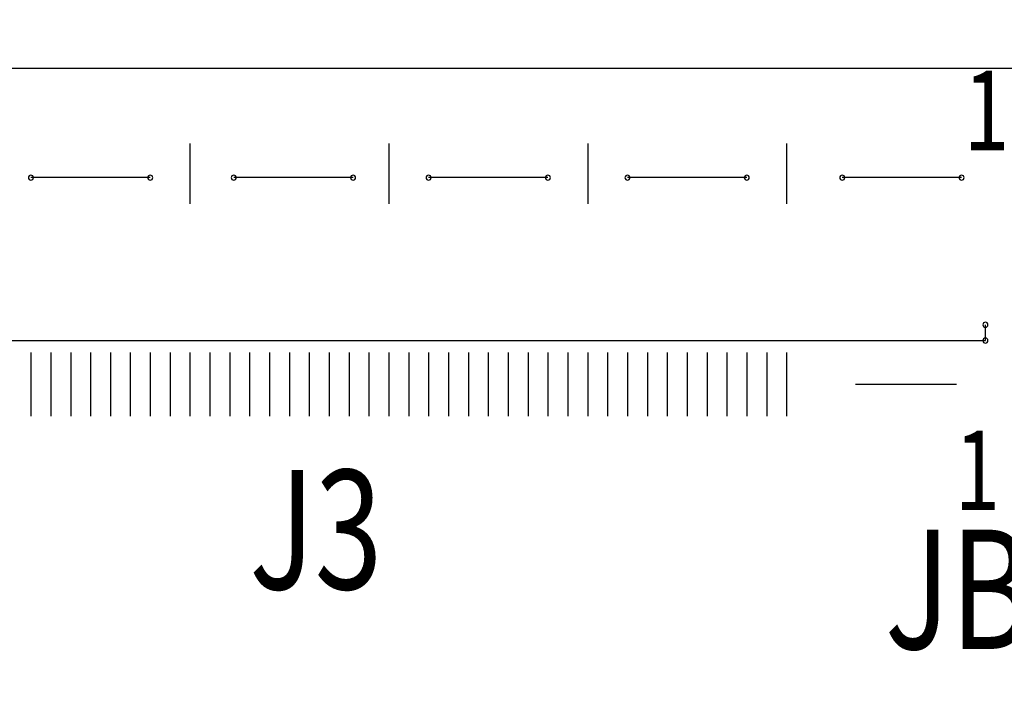
# Model space of a CAD drawing. Extents: x -2864 to -2047, y 13272 to 13850.
# Drawn here: x -2681 to -2656, y 13719 to 13736 of the extents above; entities that cross this region are included whole.
import ezdxf

# ---------------------------------------------------------------- set-up
doc = ezdxf.new("R2010")
doc.units = 0
doc.header["$MEASUREMENT"] = 0
doc.layers.get('0').update_dxf_attribs({"linetype": 'CONTINUOUS'})
doc.layers.get('Defpoints').update_dxf_attribs({"linetype": 'CONTINUOUS'})
for name, color, linetype in [('BOARD_OUTLINE_00', 254, 'CONTINUOUS'), ('PART_NAME_01', 255, 'CONTINUOUS'), ('PART_TOP_2DLINE_00', 255, 'CONTINUOUS')]:
    doc.layers.add(name, color=color, linetype=linetype)
doc.styles.add('W5', font='simplex', dxfattribs={"width": 0.75})
doc.dimstyles.new('Copy of STANDARD', dxfattribs={"dimscale": 25.4, "dimtxt": 0.18, "dimasz": 0.18, "dimexe": 0.18, "dimexo": 0.0625, "dimgap": 0.09, "dimtad": 0, "dimtih": 1, "dimtoh": 1, "dimdec": 1, "dimzin": 0, "dimdsep": 46, "dimtxsty": 'Standard', "dimcen": 0.09, "dimadec": 0, "dimazin": 0, "dimtfac": 1, "dimtdec": 1, "dimtofl": 0, "dimtmove": 0, "dimatfit": 3, "dimfxl": 1, "dimtolj": 1, "dimtzin": 0, "dimarcsym": 0})

# ---------------------------------------------------------------- blocks, each defined once
blk = doc.blocks.new('*D1218')
at = {"color": 0, "linetype": 'ByBlock', "lineweight": -2}
for p, q in [((-2697.705, 13730.347), (-2697.705, 13763.244)), ((-2628.801, 13675.392), (-2628.801, 13763.244)), ((-2693.133, 13758.672), (-2684.589, 13758.672)), ((-2633.373, 13758.672), (-2641.917, 13758.672))]:
    blk.add_line(p, q, dxfattribs=at)
at = {"color": 0, "linetype": 'ByBlock'}
for points in [[(-2693.133, 13759.434), (-2693.133, 13757.91), (-2697.705, 13758.672)], [(-2633.373, 13759.434), (-2633.373, 13757.91), (-2628.801, 13758.672)]]:
    blk.add_solid(points, dxfattribs=at)
at = {"layer": 'Defpoints', "color": 0, "linetype": 'ByBlock'}
for p in [(-2628.801, 13758.672), (-2697.705, 13728.76), (-2628.801, 13673.805)]:
    blk.add_point(p, dxfattribs=at)
at = {"color": 0, "linetype": 'ByBlock', "lineweight": 25, "insert": (-2663.253, 13758.672), "char_height": 4.572, "attachment_point": 5}
blk.add_mtext('\\A1;68.9 [2.71]', dxfattribs=at)
blk = doc.blocks.new('*D1232')
at = {"color": 0, "linetype": 'Continuous', "lineweight": -2}
for p, q in [((-2697.705, 13730.347), (-2697.705, 13749.897)), ((-2622.801, 13704.392), (-2622.801, 13749.897)), ((-2693.133, 13745.325), (-2682.351, 13745.325)), ((-2627.373, 13745.325), (-2638.155, 13745.325))]:
    blk.add_line(p, q, dxfattribs=at)
at = {"color": 0, "linetype": 'Continuous'}
for points in [[(-2693.133, 13746.087), (-2693.133, 13744.563), (-2697.705, 13745.325)], [(-2627.373, 13746.087), (-2627.373, 13744.563), (-2622.801, 13745.325)]]:
    blk.add_solid(points, dxfattribs=at)
at = {"layer": 'Defpoints', "color": 0, "linetype": 'Continuous'}
for p in [(-2622.801, 13745.325), (-2697.705, 13728.76), (-2622.801, 13702.805)]:
    blk.add_point(p, dxfattribs=at)
at = {"color": 0, "linetype": 'Continuous', "insert": (-2660.253, 13745.325), "char_height": 4.572, "attachment_point": 5}
blk.add_mtext('\\A1;74.9 [2.95]', dxfattribs=at)
blk = doc.blocks.new('*D1233')
at = {"color": 0, "linetype": 'Continuous', "lineweight": -2}
for p, q in [((-2699.293, 13728.76), (-2737.912, 13728.76)), ((-2733.34, 13724.188), (-2733.34, 13720.354)), ((-2733.34, 13707.377), (-2733.34, 13711.21)), ((-2624.389, 13702.805), (-2737.912, 13702.805))]:
    blk.add_line(p, q, dxfattribs=at)
at = {"color": 0, "linetype": 'Continuous'}
for points in [[(-2734.102, 13724.188), (-2732.578, 13724.188), (-2733.34, 13728.76)], [(-2734.102, 13707.377), (-2732.578, 13707.377), (-2733.34, 13702.805)]]:
    blk.add_solid(points, dxfattribs=at)
at = {"layer": 'Defpoints', "color": 0, "linetype": 'Continuous'}
for p in [(-2697.705, 13728.76), (-2733.34, 13702.805), (-2622.801, 13702.805)]:
    blk.add_point(p, dxfattribs=at)
at = {"color": 0, "linetype": 'Continuous', "insert": (-2733.34, 13715.782), "char_height": 4.572, "attachment_point": 5}
blk.add_mtext('\\A1;26.0 [1.02]', dxfattribs=at)
blk = doc.blocks.new('*D1234')
at = {"color": 0, "linetype": 'Continuous', "lineweight": -2}
for p, q in [((-2697.705, 13730.292), (-2697.705, 13805.12)), ((-2506.697, 13730.292), (-2506.697, 13805.12)), ((-2693.133, 13800.548), (-2624.68, 13800.548)), ((-2511.269, 13800.548), (-2579.722, 13800.548))]:
    blk.add_line(p, q, dxfattribs=at)
at = {"color": 0, "linetype": 'Continuous'}
for points in [[(-2693.133, 13801.31), (-2693.133, 13799.786), (-2697.705, 13800.548)], [(-2511.269, 13801.31), (-2511.269, 13799.786), (-2506.697, 13800.548)]]:
    blk.add_solid(points, dxfattribs=at)
at = {"layer": 'Defpoints', "color": 0, "linetype": 'Continuous'}
for p in [(-2506.697, 13800.548), (-2697.705, 13728.705), (-2506.697, 13728.705)]:
    blk.add_point(p, dxfattribs=at)
at = {"color": 0, "linetype": 'Continuous', "insert": (-2602.201, 13800.548), "char_height": 4.572, "attachment_point": 5}
blk.add_mtext('\\A1;191.0 [7.53]', dxfattribs=at)
blk = doc.blocks.new('*D1235')
at = {"color": 0, "linetype": 'Continuous', "lineweight": -2}
for p, q in [((-2697.705, 13730.347), (-2697.705, 13781.674)), ((-2547.801, 13704.392), (-2547.801, 13781.674)), ((-2693.133, 13777.102), (-2645.613, 13777.102)), ((-2552.373, 13777.102), (-2599.893, 13777.102))]:
    blk.add_line(p, q, dxfattribs=at)
at = {"color": 0, "linetype": 'Continuous'}
for points in [[(-2693.133, 13777.864), (-2693.133, 13776.34), (-2697.705, 13777.102)], [(-2552.373, 13777.864), (-2552.373, 13776.34), (-2547.801, 13777.102)]]:
    blk.add_solid(points, dxfattribs=at)
at = {"layer": 'Defpoints', "color": 0, "linetype": 'Continuous'}
for p in [(-2547.801, 13777.102), (-2697.705, 13728.76), (-2547.801, 13702.805)]:
    blk.add_point(p, dxfattribs=at)
at = {"color": 0, "linetype": 'Continuous', "insert": (-2622.753, 13777.102), "char_height": 4.572, "attachment_point": 5}
blk.add_mtext('\\A1;149.9 [5.91]', dxfattribs=at)
blk = doc.blocks.new('*D1238')
at = {"color": 0, "linetype": 'Continuous', "lineweight": -2}
for p, q in [((-2697.705, 13730.347), (-2697.705, 13773.877)), ((-2611.001, 13666.692), (-2611.001, 13773.877)), ((-2693.133, 13769.305), (-2676.451, 13769.305)), ((-2615.573, 13769.305), (-2632.255, 13769.305))]:
    blk.add_line(p, q, dxfattribs=at)
at = {"color": 0, "linetype": 'Continuous'}
for points in [[(-2693.133, 13770.067), (-2693.133, 13768.543), (-2697.705, 13769.305)], [(-2615.573, 13770.067), (-2615.573, 13768.543), (-2611.001, 13769.305)]]:
    blk.add_solid(points, dxfattribs=at)
at = {"layer": 'Defpoints', "color": 0, "linetype": 'Continuous'}
for p in [(-2611.001, 13769.305), (-2697.705, 13728.76), (-2611.001, 13665.105)]:
    blk.add_point(p, dxfattribs=at)
at = {"color": 0, "linetype": 'Continuous', "insert": (-2654.353, 13769.305), "char_height": 4.572, "attachment_point": 5}
blk.add_mtext('\\A1;86.7 [3.42]', dxfattribs=at)
blk = doc.blocks.new('*D1239')
at = {"color": 0, "linetype": 'Continuous', "lineweight": -2}
for p, q in [((-2697.705, 13730.347), (-2697.705, 13792.406)), ((-2585.901, 13628.492), (-2585.901, 13792.406)), ((-2693.133, 13787.834), (-2663.139, 13787.834)), ((-2590.473, 13787.834), (-2620.467, 13787.834))]:
    blk.add_line(p, q, dxfattribs=at)
at = {"color": 0, "linetype": 'Continuous'}
for points in [[(-2693.133, 13788.596), (-2693.133, 13787.072), (-2697.705, 13787.834)], [(-2590.473, 13788.596), (-2590.473, 13787.072), (-2585.901, 13787.834)]]:
    blk.add_solid(points, dxfattribs=at)
at = {"layer": 'Defpoints', "color": 0, "linetype": 'Continuous'}
for p in [(-2585.901, 13787.834), (-2697.705, 13728.76), (-2585.901, 13626.905)]:
    blk.add_point(p, dxfattribs=at)
at = {"color": 0, "linetype": 'Continuous', "insert": (-2641.803, 13787.834), "char_height": 4.572, "attachment_point": 5}
blk.add_mtext('\\A1;111.8 [4.41]', dxfattribs=at)
blk = doc.blocks.new('*D1247')
at = {"color": 0, "linetype": 'Continuous', "lineweight": -2}
for p, q in [((-2703.801, 13732.939), (-2703.801, 13818.602)), ((-2500.601, 13732.939), (-2500.601, 13818.602)), ((-2699.229, 13814.03), (-2625.061, 13814.03)), ((-2505.173, 13814.03), (-2579.341, 13814.03))]:
    blk.add_line(p, q, dxfattribs=at)
at = {"color": 0, "linetype": 'Continuous'}
for points in [[(-2699.229, 13814.792), (-2699.229, 13813.268), (-2703.801, 13814.03)], [(-2505.173, 13814.792), (-2505.173, 13813.268), (-2500.601, 13814.03)]]:
    blk.add_solid(points, dxfattribs=at)
at = {"layer": 'Defpoints', "color": 0, "linetype": 'Continuous'}
for p in [(-2500.601, 13814.03), (-2703.801, 13731.351), (-2500.601, 13731.351)]:
    blk.add_point(p, dxfattribs=at)
at = {"color": 0, "linetype": 'Continuous', "insert": (-2602.201, 13814.03), "char_height": 4.572, "attachment_point": 5}
blk.add_mtext('\\A1;203.2 [8.01]', dxfattribs=at)

msp = doc.modelspace()

# ---------------------------------------------------------------- linework, layer by layer
at = {"color": 0, "linetype": 'ByBlock', "lineweight": 25}
for p, q in [((-2676.583, 13732.917), (-2676.583, 13731.393)), ((-2671.583, 13732.917), (-2671.583, 13731.393)), ((-2666.583, 13732.917), (-2666.583, 13731.393)), ((-2661.583, 13732.917), (-2661.583, 13731.393)), ((-2676.583, 13732.155), (-2676.583, 13732.155)), ((-2676.583, 13732.155), (-2676.583, 13732.155)), ((-2676.583, 13732.155), (-2676.583, 13732.155)), ((-2676.583, 13732.155), (-2676.583, 13732.155)), ((-2676.583, 13732.155), (-2676.583, 13732.155)), ((-2676.583, 13732.155), (-2676.583, 13732.155)), ((-2676.583, 13732.155), (-2676.583, 13732.155)), ((-2676.583, 13732.155), (-2676.583, 13732.155)), ((-2676.583, 13732.155), (-2676.583, 13732.155)), ((-2676.583, 13732.155), (-2676.583, 13732.155)), ((-2676.583, 13732.155), (-2676.583, 13732.155)), ((-2676.583, 13732.155), (-2676.583, 13732.155)), ((-2676.583, 13732.155), (-2676.583, 13732.155)), ((-2676.583, 13732.155), (-2676.583, 13732.155)), ((-2676.583, 13732.155), (-2676.583, 13732.155)), ((-2676.583, 13732.155), (-2676.583, 13732.155)), ((-2671.583, 13732.155), (-2671.583, 13732.155)), ((-2671.583, 13732.155), (-2671.583, 13732.155)), ((-2671.583, 13732.155), (-2671.583, 13732.155)), ((-2671.583, 13732.155), (-2671.583, 13732.155)), ((-2671.583, 13732.155), (-2671.583, 13732.155)), ((-2671.583, 13732.155), (-2671.583, 13732.155)), ((-2671.583, 13732.155), (-2671.583, 13732.155)), ((-2671.583, 13732.155), (-2671.583, 13732.155)), ((-2671.583, 13732.155), (-2671.583, 13732.155)), ((-2671.583, 13732.155), (-2671.583, 13732.155)), ((-2671.583, 13732.155), (-2671.583, 13732.155)), ((-2671.583, 13732.155), (-2671.583, 13732.155)), ((-2671.583, 13732.155), (-2671.583, 13732.155)), ((-2671.583, 13732.155), (-2671.583, 13732.155)), ((-2671.583, 13732.155), (-2671.583, 13732.155)), ((-2671.583, 13732.155), (-2671.583, 13732.155)), ((-2666.583, 13732.155), (-2666.583, 13732.155)), ((-2666.583, 13732.155), (-2666.583, 13732.155)), ((-2666.583, 13732.155), (-2666.583, 13732.155)), ((-2666.583, 13732.155), (-2666.583, 13732.155)), ((-2666.583, 13732.155), (-2666.583, 13732.155)), ((-2666.583, 13732.155), (-2666.583, 13732.155)), ((-2666.583, 13732.155), (-2666.583, 13732.155)), ((-2666.583, 13732.155), (-2666.583, 13732.155)), ((-2666.583, 13732.155), (-2666.583, 13732.155)), ((-2666.583, 13732.155), (-2666.583, 13732.155)), ((-2666.583, 13732.155), (-2666.583, 13732.155)), ((-2666.583, 13732.155), (-2666.583, 13732.155)), ((-2666.583, 13732.155), (-2666.583, 13732.155)), ((-2666.583, 13732.155), (-2666.583, 13732.155)), ((-2666.583, 13732.155), (-2666.583, 13732.155)), ((-2666.583, 13732.155), (-2666.583, 13732.155)), ((-2661.583, 13732.155), (-2661.583, 13732.155)), ((-2661.583, 13732.155), (-2661.583, 13732.155)), ((-2661.583, 13732.155), (-2661.583, 13732.155)), ((-2661.583, 13732.155), (-2661.583, 13732.155)), ((-2661.583, 13732.155), (-2661.583, 13732.155)), ((-2661.583, 13732.155), (-2661.583, 13732.155)), ((-2661.583, 13732.155), (-2661.583, 13732.155)), ((-2661.583, 13732.155), (-2661.583, 13732.155)), ((-2661.583, 13732.155), (-2661.583, 13732.155)), ((-2661.583, 13732.155), (-2661.583, 13732.155)), ((-2661.583, 13732.155), (-2661.583, 13732.155)), ((-2661.583, 13732.155), (-2661.583, 13732.155)), ((-2661.583, 13732.155), (-2661.583, 13732.155)), ((-2661.583, 13732.155), (-2661.583, 13732.155)), ((-2661.583, 13732.155), (-2661.583, 13732.155)), ((-2661.583, 13732.155), (-2661.583, 13732.155)), ((-2680.583, 13727.655), (-2680.583, 13726.054)), ((-2680.083, 13727.655), (-2680.083, 13726.054)), ((-2679.583, 13727.655), (-2679.583, 13726.054)), ((-2679.083, 13727.655), (-2679.083, 13726.054)), ((-2678.583, 13727.655), (-2678.583, 13726.054)), ((-2678.083, 13727.655), (-2678.083, 13726.054)), ((-2677.583, 13727.655), (-2677.583, 13726.054)), ((-2677.083, 13727.655), (-2677.083, 13726.054)), ((-2676.583, 13727.655), (-2676.583, 13726.054)), ((-2676.083, 13727.655), (-2676.083, 13726.054)), ((-2675.583, 13727.655), (-2675.583, 13726.054)), ((-2675.083, 13727.655), (-2675.083, 13726.054)), ((-2674.583, 13727.655), (-2674.583, 13726.054)), ((-2674.083, 13727.655), (-2674.083, 13726.054)), ((-2673.583, 13727.655), (-2673.583, 13726.054)), ((-2673.083, 13727.655), (-2673.083, 13726.054)), ((-2672.583, 13727.655), (-2672.583, 13726.054)), ((-2672.083, 13727.655), (-2672.083, 13726.054)), ((-2671.583, 13727.655), (-2671.583, 13726.054)), ((-2671.083, 13727.655), (-2671.083, 13726.054)), ((-2670.583, 13727.655), (-2670.583, 13726.054)), ((-2670.083, 13727.655), (-2670.083, 13726.054)), ((-2669.583, 13727.655), (-2669.583, 13726.054)), ((-2669.083, 13727.655), (-2669.083, 13726.054)), ((-2668.583, 13727.655), (-2668.583, 13726.054)), ((-2668.083, 13727.655), (-2668.083, 13726.054)), ((-2667.583, 13727.655), (-2667.583, 13726.054)), ((-2667.083, 13727.655), (-2667.083, 13726.054)), ((-2666.583, 13727.655), (-2666.583, 13726.054)), ((-2666.083, 13727.655), (-2666.083, 13726.054)), ((-2665.583, 13727.655), (-2665.583, 13726.054)), ((-2665.083, 13727.655), (-2665.083, 13726.054)), ((-2664.583, 13727.655), (-2664.583, 13726.054)), ((-2664.083, 13727.655), (-2664.083, 13726.054)), ((-2663.583, 13727.655), (-2663.583, 13726.054)), ((-2663.083, 13727.655), (-2663.083, 13726.054)), ((-2662.583, 13727.655), (-2662.583, 13726.054)), ((-2662.083, 13727.655), (-2662.083, 13726.054)), ((-2661.583, 13727.655), (-2661.583, 13726.054)), ((-2680.583, 13726.855), (-2680.583, 13726.855)), ((-2680.583, 13726.855), (-2680.583, 13726.855)), ((-2680.583, 13726.855), (-2680.583, 13726.855)), ((-2680.583, 13726.855), (-2680.583, 13726.855)), ((-2680.583, 13726.855), (-2680.583, 13726.855)), ((-2680.583, 13726.855), (-2680.583, 13726.855)), ((-2680.583, 13726.855), (-2680.583, 13726.855)), ((-2680.583, 13726.855), (-2680.583, 13726.855)), ((-2680.583, 13726.855), (-2680.583, 13726.855)), ((-2680.583, 13726.855), (-2680.583, 13726.855)), ((-2680.583, 13726.855), (-2680.583, 13726.855)), ((-2680.583, 13726.855), (-2680.583, 13726.855)), ((-2680.583, 13726.855), (-2680.583, 13726.855)), ((-2680.583, 13726.855), (-2680.583, 13726.855)), ((-2680.583, 13726.855), (-2680.583, 13726.855)), ((-2680.583, 13726.855), (-2680.583, 13726.855)), ((-2680.083, 13726.855), (-2680.083, 13726.855)), ((-2680.083, 13726.855), (-2680.083, 13726.855)), ((-2680.083, 13726.855), (-2680.083, 13726.855)), ((-2680.083, 13726.855), (-2680.083, 13726.855)), ((-2680.083, 13726.855), (-2680.083, 13726.855)), ((-2680.083, 13726.855), (-2680.083, 13726.855)), ((-2680.083, 13726.855), (-2680.083, 13726.855)), ((-2680.083, 13726.855), (-2680.083, 13726.855)), ((-2680.083, 13726.855), (-2680.083, 13726.855)), ((-2680.083, 13726.855), (-2680.083, 13726.855)), ((-2680.083, 13726.855), (-2680.083, 13726.855)), ((-2680.083, 13726.855), (-2680.083, 13726.855)), ((-2680.083, 13726.855), (-2680.083, 13726.855)), ((-2680.083, 13726.855), (-2680.083, 13726.855)), ((-2680.083, 13726.855), (-2680.083, 13726.855)), ((-2680.083, 13726.855), (-2680.083, 13726.855)), ((-2679.583, 13726.855), (-2679.583, 13726.855)), ((-2679.583, 13726.855), (-2679.583, 13726.855)), ((-2679.583, 13726.855), (-2679.583, 13726.855)), ((-2679.583, 13726.855), (-2679.583, 13726.855)), ((-2679.583, 13726.855), (-2679.583, 13726.855)), ((-2679.583, 13726.855), (-2679.583, 13726.855)), ((-2679.583, 13726.855), (-2679.583, 13726.855)), ((-2679.583, 13726.855), (-2679.583, 13726.855)), ((-2679.583, 13726.855), (-2679.583, 13726.855)), ((-2679.583, 13726.855), (-2679.583, 13726.855)), ((-2679.583, 13726.855), (-2679.583, 13726.855)), ((-2679.583, 13726.855), (-2679.583, 13726.855)), ((-2679.583, 13726.855), (-2679.583, 13726.855)), ((-2679.583, 13726.855), (-2679.583, 13726.855)), ((-2679.583, 13726.855), (-2679.583, 13726.855)), ((-2679.583, 13726.855), (-2679.583, 13726.855)), ((-2679.083, 13726.855), (-2679.083, 13726.855)), ((-2679.083, 13726.855), (-2679.083, 13726.855)), ((-2679.083, 13726.855), (-2679.083, 13726.855)), ((-2679.083, 13726.855), (-2679.083, 13726.855)), ((-2679.083, 13726.855), (-2679.083, 13726.855)), ((-2679.083, 13726.855), (-2679.083, 13726.855)), ((-2679.083, 13726.855), (-2679.083, 13726.855)), ((-2679.083, 13726.855), (-2679.083, 13726.855)), ((-2679.083, 13726.855), (-2679.083, 13726.855)), ((-2679.083, 13726.855), (-2679.083, 13726.855)), ((-2679.083, 13726.855), (-2679.083, 13726.855)), ((-2679.083, 13726.855), (-2679.083, 13726.855)), ((-2679.083, 13726.855), (-2679.083, 13726.855)), ((-2679.083, 13726.855), (-2679.083, 13726.855)), ((-2679.083, 13726.855), (-2679.083, 13726.855)), ((-2679.083, 13726.855), (-2679.083, 13726.855)), ((-2678.583, 13726.855), (-2678.583, 13726.855)), ((-2678.583, 13726.855), (-2678.583, 13726.855)), ((-2678.583, 13726.855), (-2678.583, 13726.855)), ((-2678.583, 13726.855), (-2678.583, 13726.855)), ((-2678.583, 13726.855), (-2678.583, 13726.855)), ((-2678.583, 13726.855), (-2678.583, 13726.855)), ((-2678.583, 13726.855), (-2678.583, 13726.855)), ((-2678.583, 13726.855), (-2678.583, 13726.855)), ((-2678.583, 13726.855), (-2678.583, 13726.855)), ((-2678.583, 13726.855), (-2678.583, 13726.855)), ((-2678.583, 13726.855), (-2678.583, 13726.855)), ((-2678.583, 13726.855), (-2678.583, 13726.855)), ((-2678.583, 13726.855), (-2678.583, 13726.855)), ((-2678.583, 13726.855), (-2678.583, 13726.855)), ((-2678.583, 13726.855), (-2678.583, 13726.855)), ((-2678.583, 13726.855), (-2678.583, 13726.855)), ((-2678.083, 13726.855), (-2678.083, 13726.855)), ((-2678.083, 13726.855), (-2678.083, 13726.855)), ((-2678.083, 13726.855), (-2678.083, 13726.855)), ((-2678.083, 13726.855), (-2678.083, 13726.855)), ((-2678.083, 13726.855), (-2678.083, 13726.855)), ((-2678.083, 13726.855), (-2678.083, 13726.855)), ((-2678.083, 13726.855), (-2678.083, 13726.855)), ((-2678.083, 13726.855), (-2678.083, 13726.855)), ((-2678.083, 13726.855), (-2678.083, 13726.855)), ((-2678.083, 13726.855), (-2678.083, 13726.855)), ((-2678.083, 13726.855), (-2678.083, 13726.855)), ((-2678.083, 13726.855), (-2678.083, 13726.855)), ((-2678.083, 13726.855), (-2678.083, 13726.855)), ((-2678.083, 13726.855), (-2678.083, 13726.855)), ((-2678.083, 13726.855), (-2678.083, 13726.855)), ((-2678.083, 13726.855), (-2678.083, 13726.855)), ((-2677.583, 13726.855), (-2677.583, 13726.855)), ((-2677.583, 13726.855), (-2677.583, 13726.855)), ((-2677.583, 13726.855), (-2677.583, 13726.855)), ((-2677.583, 13726.855), (-2677.583, 13726.855)), ((-2677.583, 13726.855), (-2677.583, 13726.855)), ((-2677.583, 13726.855), (-2677.583, 13726.855)), ((-2677.583, 13726.855), (-2677.583, 13726.855)), ((-2677.583, 13726.855), (-2677.583, 13726.855)), ((-2677.583, 13726.855), (-2677.583, 13726.855)), ((-2677.583, 13726.855), (-2677.583, 13726.855)), ((-2677.583, 13726.855), (-2677.583, 13726.855)), ((-2677.583, 13726.855), (-2677.583, 13726.855)), ((-2677.583, 13726.855), (-2677.583, 13726.855)), ((-2677.583, 13726.855), (-2677.583, 13726.855)), ((-2677.583, 13726.855), (-2677.583, 13726.855)), ((-2677.583, 13726.855), (-2677.583, 13726.855)), ((-2677.083, 13726.855), (-2677.083, 13726.855)), ((-2677.083, 13726.855), (-2677.083, 13726.855)), ((-2677.083, 13726.855), (-2677.083, 13726.855)), ((-2677.083, 13726.855), (-2677.083, 13726.855)), ((-2677.083, 13726.855), (-2677.083, 13726.855)), ((-2677.083, 13726.855), (-2677.083, 13726.855)), ((-2677.083, 13726.855), (-2677.083, 13726.855)), ((-2677.083, 13726.855), (-2677.083, 13726.855)), ((-2677.083, 13726.855), (-2677.083, 13726.855)), ((-2677.083, 13726.855), (-2677.083, 13726.855)), ((-2677.083, 13726.855), (-2677.083, 13726.855)), ((-2677.083, 13726.855), (-2677.083, 13726.855)), ((-2677.083, 13726.855), (-2677.083, 13726.855)), ((-2677.083, 13726.855), (-2677.083, 13726.855)), ((-2677.083, 13726.855), (-2677.083, 13726.855)), ((-2677.083, 13726.855), (-2677.083, 13726.855)), ((-2676.583, 13726.855), (-2676.583, 13726.855)), ((-2676.583, 13726.855), (-2676.583, 13726.855)), ((-2676.583, 13726.855), (-2676.583, 13726.855)), ((-2676.583, 13726.855), (-2676.583, 13726.855)), ((-2676.583, 13726.855), (-2676.583, 13726.855)), ((-2676.583, 13726.855), (-2676.583, 13726.855)), ((-2676.583, 13726.855), (-2676.583, 13726.855)), ((-2676.583, 13726.855), (-2676.583, 13726.855)), ((-2676.583, 13726.855), (-2676.583, 13726.855)), ((-2676.583, 13726.855), (-2676.583, 13726.855)), ((-2676.583, 13726.855), (-2676.583, 13726.855)), ((-2676.583, 13726.855), (-2676.583, 13726.855)), ((-2676.583, 13726.855), (-2676.583, 13726.855)), ((-2676.583, 13726.855), (-2676.583, 13726.855)), ((-2676.583, 13726.855), (-2676.583, 13726.855)), ((-2676.583, 13726.855), (-2676.583, 13726.855)), ((-2676.083, 13726.855), (-2676.083, 13726.855)), ((-2676.083, 13726.855), (-2676.083, 13726.855)), ((-2676.083, 13726.855), (-2676.083, 13726.855)), ((-2676.083, 13726.855), (-2676.083, 13726.855)), ((-2676.083, 13726.855), (-2676.083, 13726.855)), ((-2676.083, 13726.855), (-2676.083, 13726.855)), ((-2676.083, 13726.855), (-2676.083, 13726.855)), ((-2676.083, 13726.855), (-2676.083, 13726.855)), ((-2676.083, 13726.855), (-2676.083, 13726.855)), ((-2676.083, 13726.855), (-2676.083, 13726.855)), ((-2676.083, 13726.855), (-2676.083, 13726.855)), ((-2676.083, 13726.855), (-2676.083, 13726.855)), ((-2676.083, 13726.855), (-2676.083, 13726.855)), ((-2676.083, 13726.855), (-2676.083, 13726.855)), ((-2676.083, 13726.855), (-2676.083, 13726.855)), ((-2676.083, 13726.855), (-2676.083, 13726.855)), ((-2675.583, 13726.855), (-2675.583, 13726.855)), ((-2675.583, 13726.855), (-2675.583, 13726.855)), ((-2675.583, 13726.855), (-2675.583, 13726.855)), ((-2675.583, 13726.855), (-2675.583, 13726.855)), ((-2675.583, 13726.855), (-2675.583, 13726.855)), ((-2675.583, 13726.855), (-2675.583, 13726.855)), ((-2675.583, 13726.855), (-2675.583, 13726.855)), ((-2675.583, 13726.855), (-2675.583, 13726.855)), ((-2675.583, 13726.855), (-2675.583, 13726.855)), ((-2675.583, 13726.855), (-2675.583, 13726.855)), ((-2675.583, 13726.855), (-2675.583, 13726.855)), ((-2675.583, 13726.855), (-2675.583, 13726.855)), ((-2675.583, 13726.855), (-2675.583, 13726.855)), ((-2675.583, 13726.855), (-2675.583, 13726.855)), ((-2675.583, 13726.855), (-2675.583, 13726.855)), ((-2675.583, 13726.855), (-2675.583, 13726.855)), ((-2675.083, 13726.855), (-2675.083, 13726.855)), ((-2675.083, 13726.855), (-2675.083, 13726.855)), ((-2675.083, 13726.855), (-2675.083, 13726.855)), ((-2675.083, 13726.855), (-2675.083, 13726.855)), ((-2675.083, 13726.855), (-2675.083, 13726.855)), ((-2675.083, 13726.855), (-2675.083, 13726.855)), ((-2675.083, 13726.855), (-2675.083, 13726.855)), ((-2675.083, 13726.855), (-2675.083, 13726.855)), ((-2675.083, 13726.855), (-2675.083, 13726.855)), ((-2675.083, 13726.855), (-2675.083, 13726.855)), ((-2675.083, 13726.855), (-2675.083, 13726.855)), ((-2675.083, 13726.855), (-2675.083, 13726.855)), ((-2675.083, 13726.855), (-2675.083, 13726.855)), ((-2675.083, 13726.855), (-2675.083, 13726.855)), ((-2675.083, 13726.855), (-2675.083, 13726.855)), ((-2675.083, 13726.855), (-2675.083, 13726.855)), ((-2674.583, 13726.855), (-2674.583, 13726.855)), ((-2674.583, 13726.855), (-2674.583, 13726.855)), ((-2674.583, 13726.855), (-2674.583, 13726.855)), ((-2674.583, 13726.855), (-2674.583, 13726.855)), ((-2674.583, 13726.855), (-2674.583, 13726.855)), ((-2674.583, 13726.855), (-2674.583, 13726.855)), ((-2674.583, 13726.855), (-2674.583, 13726.855)), ((-2674.583, 13726.855), (-2674.583, 13726.855)), ((-2674.583, 13726.855), (-2674.583, 13726.855)), ((-2674.583, 13726.855), (-2674.583, 13726.855)), ((-2674.583, 13726.855), (-2674.583, 13726.855)), ((-2674.583, 13726.855), (-2674.583, 13726.855)), ((-2674.583, 13726.855), (-2674.583, 13726.855)), ((-2674.583, 13726.855), (-2674.583, 13726.855)), ((-2674.583, 13726.855), (-2674.583, 13726.855)), ((-2674.583, 13726.855), (-2674.583, 13726.855)), ((-2674.083, 13726.855), (-2674.083, 13726.855)), ((-2674.083, 13726.855), (-2674.083, 13726.855)), ((-2674.083, 13726.855), (-2674.083, 13726.855)), ((-2674.083, 13726.855), (-2674.083, 13726.855)), ((-2674.083, 13726.855), (-2674.083, 13726.855)), ((-2674.083, 13726.855), (-2674.083, 13726.855)), ((-2674.083, 13726.855), (-2674.083, 13726.855)), ((-2674.083, 13726.855), (-2674.083, 13726.855)), ((-2674.083, 13726.855), (-2674.083, 13726.855)), ((-2674.083, 13726.855), (-2674.083, 13726.855)), ((-2674.083, 13726.855), (-2674.083, 13726.855)), ((-2674.083, 13726.855), (-2674.083, 13726.855)), ((-2674.083, 13726.855), (-2674.083, 13726.855)), ((-2674.083, 13726.855), (-2674.083, 13726.855)), ((-2674.083, 13726.855), (-2674.083, 13726.855)), ((-2674.083, 13726.855), (-2674.083, 13726.855)), ((-2673.583, 13726.855), (-2673.583, 13726.855)), ((-2673.583, 13726.855), (-2673.583, 13726.855)), ((-2673.583, 13726.855), (-2673.583, 13726.855)), ((-2673.583, 13726.855), (-2673.583, 13726.855)), ((-2673.583, 13726.855), (-2673.583, 13726.855)), ((-2673.583, 13726.855), (-2673.583, 13726.855)), ((-2673.583, 13726.855), (-2673.583, 13726.855)), ((-2673.583, 13726.855), (-2673.583, 13726.855)), ((-2673.583, 13726.855), (-2673.583, 13726.855)), ((-2673.583, 13726.855), (-2673.583, 13726.855)), ((-2673.583, 13726.855), (-2673.583, 13726.855)), ((-2673.583, 13726.855), (-2673.583, 13726.855)), ((-2673.583, 13726.855), (-2673.583, 13726.855)), ((-2673.583, 13726.855), (-2673.583, 13726.855)), ((-2673.583, 13726.855), (-2673.583, 13726.855)), ((-2673.583, 13726.855), (-2673.583, 13726.855)), ((-2673.083, 13726.855), (-2673.083, 13726.855)), ((-2673.083, 13726.855), (-2673.083, 13726.855)), ((-2673.083, 13726.855), (-2673.083, 13726.855)), ((-2673.083, 13726.855), (-2673.083, 13726.855)), ((-2673.083, 13726.855), (-2673.083, 13726.855)), ((-2673.083, 13726.855), (-2673.083, 13726.855)), ((-2673.083, 13726.855), (-2673.083, 13726.855)), ((-2673.083, 13726.855), (-2673.083, 13726.855)), ((-2673.083, 13726.855), (-2673.083, 13726.855)), ((-2673.083, 13726.855), (-2673.083, 13726.855)), ((-2673.083, 13726.855), (-2673.083, 13726.855)), ((-2673.083, 13726.855), (-2673.083, 13726.855)), ((-2673.083, 13726.855), (-2673.083, 13726.855)), ((-2673.083, 13726.855), (-2673.083, 13726.855)), ((-2673.083, 13726.855), (-2673.083, 13726.855)), ((-2673.083, 13726.855), (-2673.083, 13726.855)), ((-2672.583, 13726.855), (-2672.583, 13726.855)), ((-2672.583, 13726.855), (-2672.583, 13726.855)), ((-2672.583, 13726.855), (-2672.583, 13726.855)), ((-2672.583, 13726.855), (-2672.583, 13726.855)), ((-2672.583, 13726.855), (-2672.583, 13726.855)), ((-2672.583, 13726.855), (-2672.583, 13726.855)), ((-2672.583, 13726.855), (-2672.583, 13726.855)), ((-2672.583, 13726.855), (-2672.583, 13726.855)), ((-2672.583, 13726.855), (-2672.583, 13726.855)), ((-2672.583, 13726.855), (-2672.583, 13726.855)), ((-2672.583, 13726.855), (-2672.583, 13726.855)), ((-2672.583, 13726.855), (-2672.583, 13726.855)), ((-2672.583, 13726.855), (-2672.583, 13726.855)), ((-2672.583, 13726.855), (-2672.583, 13726.855)), ((-2672.583, 13726.855), (-2672.583, 13726.855)), ((-2672.583, 13726.855), (-2672.583, 13726.855)), ((-2672.083, 13726.855), (-2672.083, 13726.855)), ((-2672.083, 13726.855), (-2672.083, 13726.855)), ((-2672.083, 13726.855), (-2672.083, 13726.855)), ((-2672.083, 13726.855), (-2672.083, 13726.855)), ((-2672.083, 13726.855), (-2672.083, 13726.855)), ((-2672.083, 13726.855), (-2672.083, 13726.855)), ((-2672.083, 13726.855), (-2672.083, 13726.855)), ((-2672.083, 13726.855), (-2672.083, 13726.855)), ((-2672.083, 13726.855), (-2672.083, 13726.855)), ((-2672.083, 13726.855), (-2672.083, 13726.855)), ((-2672.083, 13726.855), (-2672.083, 13726.855)), ((-2672.083, 13726.855), (-2672.083, 13726.855)), ((-2672.083, 13726.855), (-2672.083, 13726.855)), ((-2672.083, 13726.855), (-2672.083, 13726.855)), ((-2672.083, 13726.855), (-2672.083, 13726.855)), ((-2672.083, 13726.855), (-2672.083, 13726.855)), ((-2671.583, 13726.855), (-2671.583, 13726.855)), ((-2671.583, 13726.855), (-2671.583, 13726.855)), ((-2671.583, 13726.855), (-2671.583, 13726.855)), ((-2671.583, 13726.855), (-2671.583, 13726.855)), ((-2671.583, 13726.855), (-2671.583, 13726.855)), ((-2671.583, 13726.855), (-2671.583, 13726.855)), ((-2671.583, 13726.855), (-2671.583, 13726.855)), ((-2671.583, 13726.855), (-2671.583, 13726.855)), ((-2671.583, 13726.855), (-2671.583, 13726.855)), ((-2671.583, 13726.855), (-2671.583, 13726.855)), ((-2671.583, 13726.855), (-2671.583, 13726.855)), ((-2671.583, 13726.855), (-2671.583, 13726.855)), ((-2671.583, 13726.855), (-2671.583, 13726.855)), ((-2671.583, 13726.855), (-2671.583, 13726.855)), ((-2671.583, 13726.855), (-2671.583, 13726.855)), ((-2671.583, 13726.855), (-2671.583, 13726.855)), ((-2671.083, 13726.855), (-2671.083, 13726.855)), ((-2671.083, 13726.855), (-2671.083, 13726.855)), ((-2671.083, 13726.855), (-2671.083, 13726.855)), ((-2671.083, 13726.855), (-2671.083, 13726.855)), ((-2671.083, 13726.855), (-2671.083, 13726.855)), ((-2671.083, 13726.855), (-2671.083, 13726.855)), ((-2671.083, 13726.855), (-2671.083, 13726.855)), ((-2671.083, 13726.855), (-2671.083, 13726.855)), ((-2671.083, 13726.855), (-2671.083, 13726.855)), ((-2671.083, 13726.855), (-2671.083, 13726.855)), ((-2671.083, 13726.855), (-2671.083, 13726.855)), ((-2671.083, 13726.855), (-2671.083, 13726.855)), ((-2671.083, 13726.855), (-2671.083, 13726.855)), ((-2671.083, 13726.855), (-2671.083, 13726.855)), ((-2671.083, 13726.855), (-2671.083, 13726.855)), ((-2671.083, 13726.855), (-2671.083, 13726.855)), ((-2670.583, 13726.855), (-2670.583, 13726.855)), ((-2670.583, 13726.855), (-2670.583, 13726.855)), ((-2670.583, 13726.855), (-2670.583, 13726.855)), ((-2670.583, 13726.855), (-2670.583, 13726.855)), ((-2670.583, 13726.855), (-2670.583, 13726.855)), ((-2670.583, 13726.855), (-2670.583, 13726.855)), ((-2670.583, 13726.855), (-2670.583, 13726.855)), ((-2670.583, 13726.855), (-2670.583, 13726.855)), ((-2670.583, 13726.855), (-2670.583, 13726.855)), ((-2670.583, 13726.855), (-2670.583, 13726.855)), ((-2670.583, 13726.855), (-2670.583, 13726.855)), ((-2670.583, 13726.855), (-2670.583, 13726.855)), ((-2670.583, 13726.855), (-2670.583, 13726.855)), ((-2670.583, 13726.855), (-2670.583, 13726.855)), ((-2670.583, 13726.855), (-2670.583, 13726.855)), ((-2670.583, 13726.855), (-2670.583, 13726.855)), ((-2670.083, 13726.855), (-2670.083, 13726.855)), ((-2670.083, 13726.855), (-2670.083, 13726.855)), ((-2670.083, 13726.855), (-2670.083, 13726.855)), ((-2670.083, 13726.855), (-2670.083, 13726.855)), ((-2670.083, 13726.855), (-2670.083, 13726.855)), ((-2670.083, 13726.855), (-2670.083, 13726.855)), ((-2670.083, 13726.855), (-2670.083, 13726.855)), ((-2670.083, 13726.855), (-2670.083, 13726.855)), ((-2670.083, 13726.855), (-2670.083, 13726.855)), ((-2670.083, 13726.855), (-2670.083, 13726.855)), ((-2670.083, 13726.855), (-2670.083, 13726.855)), ((-2670.083, 13726.855), (-2670.083, 13726.855)), ((-2670.083, 13726.855), (-2670.083, 13726.855)), ((-2670.083, 13726.855), (-2670.083, 13726.855)), ((-2670.083, 13726.855), (-2670.083, 13726.855)), ((-2670.083, 13726.855), (-2670.083, 13726.855)), ((-2669.583, 13726.855), (-2669.583, 13726.855)), ((-2669.583, 13726.855), (-2669.583, 13726.855)), ((-2669.583, 13726.855), (-2669.583, 13726.855)), ((-2669.583, 13726.855), (-2669.583, 13726.855)), ((-2669.583, 13726.855), (-2669.583, 13726.855)), ((-2669.583, 13726.855), (-2669.583, 13726.855)), ((-2669.583, 13726.855), (-2669.583, 13726.855)), ((-2669.583, 13726.855), (-2669.583, 13726.855)), ((-2669.583, 13726.855), (-2669.583, 13726.855)), ((-2669.583, 13726.855), (-2669.583, 13726.855)), ((-2669.583, 13726.855), (-2669.583, 13726.855)), ((-2669.583, 13726.855), (-2669.583, 13726.855)), ((-2669.583, 13726.855), (-2669.583, 13726.855)), ((-2669.583, 13726.855), (-2669.583, 13726.855)), ((-2669.583, 13726.855), (-2669.583, 13726.855)), ((-2669.583, 13726.855), (-2669.583, 13726.855)), ((-2669.083, 13726.855), (-2669.083, 13726.855)), ((-2669.083, 13726.855), (-2669.083, 13726.855)), ((-2669.083, 13726.855), (-2669.083, 13726.855)), ((-2669.083, 13726.855), (-2669.083, 13726.855)), ((-2669.083, 13726.855), (-2669.083, 13726.855)), ((-2669.083, 13726.855), (-2669.083, 13726.855)), ((-2669.083, 13726.855), (-2669.083, 13726.855)), ((-2669.083, 13726.855), (-2669.083, 13726.855)), ((-2669.083, 13726.855), (-2669.083, 13726.855)), ((-2669.083, 13726.855), (-2669.083, 13726.855)), ((-2669.083, 13726.855), (-2669.083, 13726.855)), ((-2669.083, 13726.855), (-2669.083, 13726.855)), ((-2669.083, 13726.855), (-2669.083, 13726.855)), ((-2669.083, 13726.855), (-2669.083, 13726.855)), ((-2669.083, 13726.855), (-2669.083, 13726.855)), ((-2669.083, 13726.855), (-2669.083, 13726.855)), ((-2668.583, 13726.855), (-2668.583, 13726.855)), ((-2668.583, 13726.855), (-2668.583, 13726.855)), ((-2668.583, 13726.855), (-2668.583, 13726.855)), ((-2668.583, 13726.855), (-2668.583, 13726.855)), ((-2668.583, 13726.855), (-2668.583, 13726.855)), ((-2668.583, 13726.855), (-2668.583, 13726.855)), ((-2668.583, 13726.855), (-2668.583, 13726.855)), ((-2668.583, 13726.855), (-2668.583, 13726.855)), ((-2668.583, 13726.855), (-2668.583, 13726.855)), ((-2668.583, 13726.855), (-2668.583, 13726.855)), ((-2668.583, 13726.855), (-2668.583, 13726.855)), ((-2668.583, 13726.855), (-2668.583, 13726.855)), ((-2668.583, 13726.855), (-2668.583, 13726.855)), ((-2668.583, 13726.855), (-2668.583, 13726.855)), ((-2668.583, 13726.855), (-2668.583, 13726.855)), ((-2668.583, 13726.855), (-2668.583, 13726.855)), ((-2668.083, 13726.855), (-2668.083, 13726.855)), ((-2668.083, 13726.855), (-2668.083, 13726.855)), ((-2668.083, 13726.855), (-2668.083, 13726.855)), ((-2668.083, 13726.855), (-2668.083, 13726.855)), ((-2668.083, 13726.855), (-2668.083, 13726.855)), ((-2668.083, 13726.855), (-2668.083, 13726.855)), ((-2668.083, 13726.855), (-2668.083, 13726.855)), ((-2668.083, 13726.855), (-2668.083, 13726.855)), ((-2668.083, 13726.855), (-2668.083, 13726.855)), ((-2668.083, 13726.855), (-2668.083, 13726.855)), ((-2668.083, 13726.855), (-2668.083, 13726.855)), ((-2668.083, 13726.855), (-2668.083, 13726.855)), ((-2668.083, 13726.855), (-2668.083, 13726.855)), ((-2668.083, 13726.855), (-2668.083, 13726.855)), ((-2668.083, 13726.855), (-2668.083, 13726.855)), ((-2668.083, 13726.855), (-2668.083, 13726.855)), ((-2667.583, 13726.855), (-2667.583, 13726.855)), ((-2667.583, 13726.855), (-2667.583, 13726.855)), ((-2667.583, 13726.855), (-2667.583, 13726.855)), ((-2667.583, 13726.855), (-2667.583, 13726.855)), ((-2667.583, 13726.855), (-2667.583, 13726.855)), ((-2667.583, 13726.855), (-2667.583, 13726.855)), ((-2667.583, 13726.855), (-2667.583, 13726.855)), ((-2667.583, 13726.855), (-2667.583, 13726.855)), ((-2667.583, 13726.855), (-2667.583, 13726.855)), ((-2667.583, 13726.855), (-2667.583, 13726.855)), ((-2667.583, 13726.855), (-2667.583, 13726.855)), ((-2667.583, 13726.855), (-2667.583, 13726.855)), ((-2667.583, 13726.855), (-2667.583, 13726.855)), ((-2667.583, 13726.855), (-2667.583, 13726.855)), ((-2667.583, 13726.855), (-2667.583, 13726.855)), ((-2667.583, 13726.855), (-2667.583, 13726.855)), ((-2667.083, 13726.855), (-2667.083, 13726.855)), ((-2667.083, 13726.855), (-2667.083, 13726.855)), ((-2667.083, 13726.855), (-2667.083, 13726.855)), ((-2667.083, 13726.855), (-2667.083, 13726.855)), ((-2667.083, 13726.855), (-2667.083, 13726.855)), ((-2667.083, 13726.855), (-2667.083, 13726.855)), ((-2667.083, 13726.855), (-2667.083, 13726.855)), ((-2667.083, 13726.855), (-2667.083, 13726.855)), ((-2667.083, 13726.855), (-2667.083, 13726.855)), ((-2667.083, 13726.855), (-2667.083, 13726.855)), ((-2667.083, 13726.855), (-2667.083, 13726.855)), ((-2667.083, 13726.855), (-2667.083, 13726.855)), ((-2667.083, 13726.855), (-2667.083, 13726.855)), ((-2667.083, 13726.855), (-2667.083, 13726.855)), ((-2667.083, 13726.855), (-2667.083, 13726.855)), ((-2667.083, 13726.855), (-2667.083, 13726.855)), ((-2666.583, 13726.855), (-2666.583, 13726.855)), ((-2666.583, 13726.855), (-2666.583, 13726.855)), ((-2666.583, 13726.855), (-2666.583, 13726.855)), ((-2666.583, 13726.855), (-2666.583, 13726.855)), ((-2666.583, 13726.855), (-2666.583, 13726.855)), ((-2666.583, 13726.855), (-2666.583, 13726.855)), ((-2666.583, 13726.855), (-2666.583, 13726.855)), ((-2666.583, 13726.855), (-2666.583, 13726.855)), ((-2666.583, 13726.855), (-2666.583, 13726.855)), ((-2666.583, 13726.855), (-2666.583, 13726.855)), ((-2666.583, 13726.855), (-2666.583, 13726.855)), ((-2666.583, 13726.855), (-2666.583, 13726.855)), ((-2666.583, 13726.855), (-2666.583, 13726.855)), ((-2666.583, 13726.855), (-2666.583, 13726.855)), ((-2666.583, 13726.855), (-2666.583, 13726.855)), ((-2666.583, 13726.855), (-2666.583, 13726.855)), ((-2666.083, 13726.855), (-2666.083, 13726.855)), ((-2666.083, 13726.855), (-2666.083, 13726.855)), ((-2666.083, 13726.855), (-2666.083, 13726.855)), ((-2666.083, 13726.855), (-2666.083, 13726.855)), ((-2666.083, 13726.855), (-2666.083, 13726.855)), ((-2666.083, 13726.855), (-2666.083, 13726.855)), ((-2666.083, 13726.855), (-2666.083, 13726.855)), ((-2666.083, 13726.855), (-2666.083, 13726.855)), ((-2666.083, 13726.855), (-2666.083, 13726.855)), ((-2666.083, 13726.855), (-2666.083, 13726.855)), ((-2666.083, 13726.855), (-2666.083, 13726.855)), ((-2666.083, 13726.855), (-2666.083, 13726.855)), ((-2666.083, 13726.855), (-2666.083, 13726.855)), ((-2666.083, 13726.855), (-2666.083, 13726.855)), ((-2666.083, 13726.855), (-2666.083, 13726.855)), ((-2666.083, 13726.855), (-2666.083, 13726.855)), ((-2665.583, 13726.855), (-2665.583, 13726.855)), ((-2665.583, 13726.855), (-2665.583, 13726.855)), ((-2665.583, 13726.855), (-2665.583, 13726.855)), ((-2665.583, 13726.855), (-2665.583, 13726.855)), ((-2665.583, 13726.855), (-2665.583, 13726.855)), ((-2665.583, 13726.855), (-2665.583, 13726.855)), ((-2665.583, 13726.855), (-2665.583, 13726.855)), ((-2665.583, 13726.855), (-2665.583, 13726.855)), ((-2665.583, 13726.855), (-2665.583, 13726.855)), ((-2665.583, 13726.855), (-2665.583, 13726.855)), ((-2665.583, 13726.855), (-2665.583, 13726.855)), ((-2665.583, 13726.855), (-2665.583, 13726.855)), ((-2665.583, 13726.855), (-2665.583, 13726.855)), ((-2665.583, 13726.855), (-2665.583, 13726.855)), ((-2665.583, 13726.855), (-2665.583, 13726.855)), ((-2665.583, 13726.855), (-2665.583, 13726.855)), ((-2665.083, 13726.855), (-2665.083, 13726.855)), ((-2665.083, 13726.855), (-2665.083, 13726.855)), ((-2665.083, 13726.855), (-2665.083, 13726.855)), ((-2665.083, 13726.855), (-2665.083, 13726.855)), ((-2665.083, 13726.855), (-2665.083, 13726.855)), ((-2665.083, 13726.855), (-2665.083, 13726.855)), ((-2665.083, 13726.855), (-2665.083, 13726.855)), ((-2665.083, 13726.855), (-2665.083, 13726.855)), ((-2665.083, 13726.855), (-2665.083, 13726.855)), ((-2665.083, 13726.855), (-2665.083, 13726.855)), ((-2665.083, 13726.855), (-2665.083, 13726.855)), ((-2665.083, 13726.855), (-2665.083, 13726.855)), ((-2665.083, 13726.855), (-2665.083, 13726.855)), ((-2665.083, 13726.855), (-2665.083, 13726.855)), ((-2665.083, 13726.855), (-2665.083, 13726.855)), ((-2665.083, 13726.855), (-2665.083, 13726.855)), ((-2664.583, 13726.855), (-2664.583, 13726.855)), ((-2664.583, 13726.855), (-2664.583, 13726.855)), ((-2664.583, 13726.855), (-2664.583, 13726.855)), ((-2664.583, 13726.855), (-2664.583, 13726.855)), ((-2664.583, 13726.855), (-2664.583, 13726.855)), ((-2664.583, 13726.855), (-2664.583, 13726.855)), ((-2664.583, 13726.855), (-2664.583, 13726.855)), ((-2664.583, 13726.855), (-2664.583, 13726.855)), ((-2664.583, 13726.855), (-2664.583, 13726.855)), ((-2664.583, 13726.855), (-2664.583, 13726.855)), ((-2664.583, 13726.855), (-2664.583, 13726.855)), ((-2664.583, 13726.855), (-2664.583, 13726.855)), ((-2664.583, 13726.855), (-2664.583, 13726.855)), ((-2664.583, 13726.855), (-2664.583, 13726.855)), ((-2664.583, 13726.855), (-2664.583, 13726.855)), ((-2664.583, 13726.855), (-2664.583, 13726.855)), ((-2664.083, 13726.855), (-2664.083, 13726.855)), ((-2664.083, 13726.855), (-2664.083, 13726.855)), ((-2664.083, 13726.855), (-2664.083, 13726.855)), ((-2664.083, 13726.855), (-2664.083, 13726.855)), ((-2664.083, 13726.855), (-2664.083, 13726.855)), ((-2664.083, 13726.855), (-2664.083, 13726.855)), ((-2664.083, 13726.855), (-2664.083, 13726.855)), ((-2664.083, 13726.855), (-2664.083, 13726.855)), ((-2664.083, 13726.855), (-2664.083, 13726.855)), ((-2664.083, 13726.855), (-2664.083, 13726.855)), ((-2664.083, 13726.855), (-2664.083, 13726.855)), ((-2664.083, 13726.855), (-2664.083, 13726.855)), ((-2664.083, 13726.855), (-2664.083, 13726.855)), ((-2664.083, 13726.855), (-2664.083, 13726.855)), ((-2664.083, 13726.855), (-2664.083, 13726.855)), ((-2664.083, 13726.855), (-2664.083, 13726.855)), ((-2663.583, 13726.855), (-2663.583, 13726.855)), ((-2663.583, 13726.855), (-2663.583, 13726.855)), ((-2663.583, 13726.855), (-2663.583, 13726.855)), ((-2663.583, 13726.855), (-2663.583, 13726.855)), ((-2663.583, 13726.855), (-2663.583, 13726.855)), ((-2663.583, 13726.855), (-2663.583, 13726.855)), ((-2663.583, 13726.855), (-2663.583, 13726.855)), ((-2663.583, 13726.855), (-2663.583, 13726.855)), ((-2663.583, 13726.855), (-2663.583, 13726.855)), ((-2663.583, 13726.855), (-2663.583, 13726.855)), ((-2663.583, 13726.855), (-2663.583, 13726.855)), ((-2663.583, 13726.855), (-2663.583, 13726.855)), ((-2663.583, 13726.855), (-2663.583, 13726.855)), ((-2663.583, 13726.855), (-2663.583, 13726.855)), ((-2663.583, 13726.855), (-2663.583, 13726.855)), ((-2663.583, 13726.855), (-2663.583, 13726.855)), ((-2663.083, 13726.855), (-2663.083, 13726.855)), ((-2663.083, 13726.855), (-2663.083, 13726.855)), ((-2663.083, 13726.855), (-2663.083, 13726.855)), ((-2663.083, 13726.855), (-2663.083, 13726.855)), ((-2663.083, 13726.855), (-2663.083, 13726.855)), ((-2663.083, 13726.855), (-2663.083, 13726.855)), ((-2663.083, 13726.855), (-2663.083, 13726.855)), ((-2663.083, 13726.855), (-2663.083, 13726.855)), ((-2663.083, 13726.855), (-2663.083, 13726.855)), ((-2663.083, 13726.855), (-2663.083, 13726.855)), ((-2663.083, 13726.855), (-2663.083, 13726.855)), ((-2663.083, 13726.855), (-2663.083, 13726.855)), ((-2663.083, 13726.855), (-2663.083, 13726.855)), ((-2663.083, 13726.855), (-2663.083, 13726.855)), ((-2663.083, 13726.855), (-2663.083, 13726.855)), ((-2663.083, 13726.855), (-2663.083, 13726.855)), ((-2662.583, 13726.855), (-2662.583, 13726.855)), ((-2662.583, 13726.855), (-2662.583, 13726.855)), ((-2662.583, 13726.855), (-2662.583, 13726.855)), ((-2662.583, 13726.855), (-2662.583, 13726.855)), ((-2662.583, 13726.855), (-2662.583, 13726.855)), ((-2662.583, 13726.855), (-2662.583, 13726.855)), ((-2662.583, 13726.855), (-2662.583, 13726.855)), ((-2662.583, 13726.855), (-2662.583, 13726.855)), ((-2662.583, 13726.855), (-2662.583, 13726.855)), ((-2662.583, 13726.855), (-2662.583, 13726.855)), ((-2662.583, 13726.855), (-2662.583, 13726.855)), ((-2662.583, 13726.855), (-2662.583, 13726.855)), ((-2662.583, 13726.855), (-2662.583, 13726.855)), ((-2662.583, 13726.855), (-2662.583, 13726.855)), ((-2662.583, 13726.855), (-2662.583, 13726.855)), ((-2662.583, 13726.855), (-2662.583, 13726.855)), ((-2662.083, 13726.855), (-2662.083, 13726.855)), ((-2662.083, 13726.855), (-2662.083, 13726.855)), ((-2662.083, 13726.855), (-2662.083, 13726.855)), ((-2662.083, 13726.855), (-2662.083, 13726.855)), ((-2662.083, 13726.855), (-2662.083, 13726.855)), ((-2662.083, 13726.855), (-2662.083, 13726.855)), ((-2662.083, 13726.855), (-2662.083, 13726.855)), ((-2662.083, 13726.855), (-2662.083, 13726.855)), ((-2662.083, 13726.855), (-2662.083, 13726.855)), ((-2662.083, 13726.855), (-2662.083, 13726.855)), ((-2662.083, 13726.855), (-2662.083, 13726.855)), ((-2662.083, 13726.855), (-2662.083, 13726.855)), ((-2662.083, 13726.855), (-2662.083, 13726.855)), ((-2662.083, 13726.855), (-2662.083, 13726.855)), ((-2662.083, 13726.855), (-2662.083, 13726.855)), ((-2662.083, 13726.855), (-2662.083, 13726.855)), ((-2661.583, 13726.855), (-2661.583, 13726.855)), ((-2661.583, 13726.855), (-2661.583, 13726.855)), ((-2661.583, 13726.855), (-2661.583, 13726.855)), ((-2661.583, 13726.855), (-2661.583, 13726.855)), ((-2661.583, 13726.855), (-2661.583, 13726.855)), ((-2661.583, 13726.855), (-2661.583, 13726.855)), ((-2661.583, 13726.855), (-2661.583, 13726.855)), ((-2661.583, 13726.855), (-2661.583, 13726.855)), ((-2661.583, 13726.855), (-2661.583, 13726.855)), ((-2661.583, 13726.855), (-2661.583, 13726.855)), ((-2661.583, 13726.855), (-2661.583, 13726.855)), ((-2661.583, 13726.855), (-2661.583, 13726.855)), ((-2661.583, 13726.855), (-2661.583, 13726.855)), ((-2661.583, 13726.855), (-2661.583, 13726.855)), ((-2661.583, 13726.855), (-2661.583, 13726.855)), ((-2661.583, 13726.855), (-2661.583, 13726.855)), ((-2657.313, 13726.855), (-2659.853, 13726.855)), ((-2658.583, 13726.855), (-2658.583, 13726.855)), ((-2658.583, 13726.855), (-2658.583, 13726.855)), ((-2658.583, 13726.855), (-2658.583, 13726.855)), ((-2658.583, 13726.855), (-2658.583, 13726.855)), ((-2658.583, 13726.855), (-2658.583, 13726.855)), ((-2658.583, 13726.855), (-2658.583, 13726.855)), ((-2658.583, 13726.855), (-2658.583, 13726.855)), ((-2658.583, 13726.855), (-2658.583, 13726.855)), ((-2658.583, 13726.855), (-2658.583, 13726.855)), ((-2658.583, 13726.855), (-2658.583, 13726.855)), ((-2658.583, 13726.855), (-2658.583, 13726.855)), ((-2658.583, 13726.855), (-2658.583, 13726.855)), ((-2658.583, 13726.855), (-2658.583, 13726.855)), ((-2658.583, 13726.855), (-2658.583, 13726.855)), ((-2658.583, 13726.855), (-2658.583, 13726.855)), ((-2658.583, 13726.855), (-2658.583, 13726.855))]:
    msp.add_line(p, q, dxfattribs=at)
for centre, start, end in [((-2680.583, 13732.055), 0, 180), ((-2680.583, 13732.055), 180, 0), ((-2677.583, 13732.055), 0, 180), ((-2677.583, 13732.055), 180, 0), ((-2675.483, 13732.055), 0, 180), ((-2675.483, 13732.055), 180, 0), ((-2672.483, 13732.055), 0, 180), ((-2672.483, 13732.055), 180, 0), ((-2670.583, 13732.055), 0, 180), ((-2670.583, 13732.055), 180, 0), ((-2667.583, 13732.055), 0, 180), ((-2667.583, 13732.055), 180, 0), ((-2665.583, 13732.055), 0, 180), ((-2665.583, 13732.055), 180, 0), ((-2662.583, 13732.055), 0, 180), ((-2662.583, 13732.055), 180, 0), ((-2660.183, 13732.055), 0, 180), ((-2660.183, 13732.055), 180, 0), ((-2657.183, 13732.055), 0, 180), ((-2657.183, 13732.055), 180, 0), ((-2656.583, 13728.355), 0, 180), ((-2656.583, 13728.355), 180, 0), ((-2656.583, 13727.955), 0, 180), ((-2656.583, 13727.955), 180, 0)]:
    msp.add_arc(centre, 0.0635, start, end, dxfattribs=at)
at = {"layer": 'BOARD_OUTLINE_00', "color": 0, "linetype": 'ByBlock', "lineweight": 25}
msp.add_line((-2500.601, 13734.805), (-2703.801, 13734.805), dxfattribs=at)
at = {"layer": 'PART_TOP_2DLINE_00', "color": 0, "linetype": 'ByBlock', "lineweight": 25}
for p, q in [((-2677.583, 13732.055), (-2680.583, 13732.055)), ((-2672.483, 13732.055), (-2675.483, 13732.055)), ((-2667.583, 13732.055), (-2670.583, 13732.055)), ((-2662.583, 13732.055), (-2665.583, 13732.055)), ((-2657.183, 13732.055), (-2660.183, 13732.055)), ((-2656.583, 13727.955), (-2656.583, 13728.355)), ((-2691.583, 13727.955), (-2656.583, 13727.955))]:
    msp.add_line(p, q, dxfattribs=at)

# ---------------------------------------------------------------- texts
at = {"layer": 'PART_NAME_01', "color": 0, "linetype": 'ByBlock', "lineweight": 25, "style": 'W5', "width": 0.75}
for s, height, p in [('1', 2, (-2657.122, 13732.745)), ('1', 2, (-2657.351, 13723.691)), ('J3', 3, (-2675.09, 13721.702)), ('JB4', 3, (-2659.111, 13720.199))]:
    msp.add_text(s, height=height, dxfattribs=at).set_placement(p)

# ---------------------------------------------------------------- dimensions: what is measured, and where the dimension line sits
at = {"linetype": 'Continuous'}
for base, p1, p2, picture, middle in [((-2500.601, 13814.03), (-2703.801, 13731.351), (-2500.601, 13731.351), '*D1247', (-2602.201, 13814.03)), ((-2506.697, 13800.548), (-2697.705, 13728.705), (-2506.697, 13728.705), '*D1234', (-2602.201, 13800.548)), ((-2585.901, 13787.834), (-2697.705, 13728.76), (-2585.901, 13626.905), '*D1239', (-2641.803, 13787.834)), ((-2547.801, 13777.102), (-2697.705, 13728.76), (-2547.801, 13702.805), '*D1235', (-2622.753, 13777.102)), ((-2611.001, 13769.305), (-2697.705, 13728.76), (-2611.001, 13665.105), '*D1238', (-2654.353, 13769.305)), ((-2622.801, 13745.325), (-2697.705, 13728.76), (-2622.801, 13702.805), '*D1232', (-2660.253, 13745.325))]:
    dim = msp.add_linear_dim(base=base, p1=p1, p2=p2, dimstyle='Copy of STANDARD', dxfattribs=at)
    dim.commit()
    dim.dimension.update_dxf_attribs({"geometry": picture, "text_midpoint": middle})
at = {"color": 0, "linetype": 'ByBlock', "lineweight": 25}
dim = msp.add_linear_dim(base=(-2628.801, 13758.672), p1=(-2697.705, 13728.76), p2=(-2628.801, 13673.805), dimstyle='Copy of STANDARD', dxfattribs=at)
dim.commit()
dim.dimension.update_dxf_attribs({"geometry": '*D1218', "text_midpoint": (-2663.253, 13758.672)})
at = {"linetype": 'Continuous'}
dim = msp.add_linear_dim(base=(-2733.34, 13702.805), p1=(-2697.705, 13728.76), p2=(-2622.801, 13702.805), angle=90, dimstyle='Copy of STANDARD', dxfattribs=at)
dim.commit()
dim.dimension.update_dxf_attribs({"geometry": '*D1233', "text_midpoint": (-2733.34, 13715.782)})

doc.saveas('drawing.dxf')
